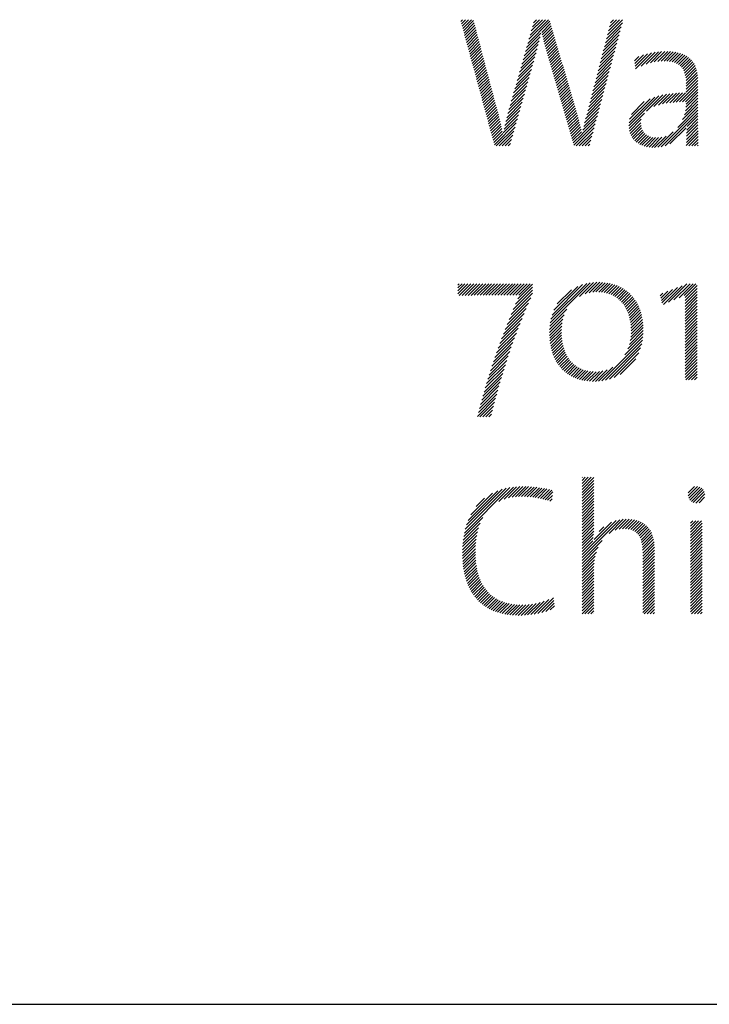
# Model space of a CAD drawing. Units: inches. Extents: x 1.7 to 21.9, y 1.1 to 27.5.
# Drawn here: x 15.2 to 16.3, y 25.4 to 26.9 of the extents above; entities that cross this region are included whole.
import ezdxf

# ---------------------------------------------------------------- set-up
doc = ezdxf.new("R2010")
doc.units = ezdxf.units.IN
doc.header["$LTSCALE"] = 2.66
doc.header["$MEASUREMENT"] = 0
doc.styles.add('PLATE', font='ROMAND', dxfattribs={"width": 0.95})

# ---------------------------------------------------------------- blocks, each defined once
blk = doc.blocks.new('GTITLE2')
at = {"color": 4}
for p, q in [((-2.35755, -0.3784), (-2.35651, -0.37736)), ((-2.35717, -0.37979), (-2.35474, -0.37736)), ((-2.35679, -0.38118), (-2.35297, -0.37736)), ((-2.35642, -0.38257), (-2.35121, -0.37736)), ((-2.35604, -0.38396), (-2.34998, -0.3779)), ((-2.35566, -0.38535), (-2.34961, -0.3793)), ((-2.35528, -0.38674), (-2.34924, -0.38069)), ((-2.35491, -0.38813), (-2.34887, -0.38209)), ((-2.31761, -0.39149), (-2.30439, -0.37827)), ((-2.31691, -0.38902), (-2.30524, -0.37736)), ((-2.31621, -0.38655), (-2.30701, -0.37736)), ((-2.31551, -0.38408), (-2.30878, -0.37736)), ((-2.3148, -0.38162), (-2.31055, -0.37736)), ((-2.3141, -0.37915), (-2.31231, -0.37736)), ((-2.3093, -0.38495), (-2.30399, -0.37964)), ((-2.30897, -0.38639), (-2.30359, -0.38101)), ((-2.27126, -0.3911), (-2.2618, -0.38164)), ((-2.27064, -0.38871), (-2.26115, -0.37923)), ((-2.27002, -0.38633), (-2.26105, -0.37736)), ((-2.2694, -0.38394), (-2.26282, -0.37736)), ((-2.26878, -0.38155), (-2.26458, -0.37736)), ((-2.26816, -0.37916), (-2.26635, -0.37736)), ((-2.35453, -0.38952), (-2.3485, -0.38349)), ((-2.35415, -0.39091), (-2.34813, -0.38489)), ((-2.35378, -0.3923), (-2.34776, -0.38628)), ((-2.3534, -0.39369), (-2.34739, -0.38768)), ((-2.31901, -0.39643), (-2.31019, -0.38761)), ((-2.31831, -0.39396), (-2.30976, -0.38541)), ((-2.30863, -0.38782), (-2.30319, -0.38237)), ((-2.30828, -0.38924), (-2.30279, -0.38374)), ((-2.30793, -0.39065), (-2.30239, -0.38511)), ((-2.30756, -0.39205), (-2.30198, -0.38647)), ((-2.30718, -0.39344), (-2.30158, -0.38784)), ((-2.2725, -0.39588), (-2.26309, -0.38647)), ((-2.27188, -0.39349), (-2.26245, -0.38406)), ((-2.35302, -0.39508), (-2.34702, -0.38908)), ((-2.35265, -0.39647), (-2.34665, -0.39048)), ((-2.35227, -0.39787), (-2.34628, -0.39187)), ((-2.35189, -0.39926), (-2.3459, -0.39327)), ((-2.32042, -0.40137), (-2.31133, -0.39228)), ((-2.31971, -0.3989), (-2.31072, -0.3899)), ((-2.30678, -0.39481), (-2.30118, -0.38921)), ((-2.30638, -0.39617), (-2.30078, -0.39057)), ((-2.30598, -0.39754), (-2.30038, -0.39194)), ((-2.30558, -0.39891), (-2.29998, -0.39331)), ((-2.27436, -0.40304), (-2.26504, -0.39372)), ((-2.27374, -0.40065), (-2.26439, -0.39131)), ((-2.27312, -0.39827), (-2.26374, -0.38889)), ((-2.35151, -0.40065), (-2.34553, -0.39467)), ((-2.35114, -0.40204), (-2.34516, -0.39606)), ((-2.35076, -0.40343), (-2.34479, -0.39746)), ((-2.35038, -0.40482), (-2.34442, -0.39886)), ((-2.32252, -0.40878), (-2.31338, -0.39963)), ((-2.32182, -0.40631), (-2.31268, -0.39717)), ((-2.32112, -0.40384), (-2.31199, -0.39471)), ((-2.30518, -0.40028), (-2.29958, -0.39467)), ((-2.30478, -0.40165), (-2.29918, -0.39604)), ((-2.30439, -0.40302), (-2.29878, -0.39741)), ((-2.30399, -0.40439), (-2.29838, -0.39877)), ((-2.2756, -0.40782), (-2.26633, -0.39855)), ((-2.27498, -0.40543), (-2.26569, -0.39614)), ((-2.25384, -0.40196), (-2.25128, -0.39941)), ((-2.25364, -0.40354), (-2.24854, -0.39844)), ((-2.25345, -0.40512), (-2.24607, -0.39773)), ((-2.25326, -0.40669), (-2.24378, -0.39721)), ((-2.24991, -0.40511), (-2.24164, -0.39684)), ((-2.24695, -0.40392), (-2.23962, -0.39659)), ((-2.24441, -0.40314), (-2.2377, -0.39643)), ((-2.24212, -0.40262), (-2.23585, -0.39636)), ((-2.24002, -0.40229), (-2.23408, -0.39635)), ((-2.23806, -0.4021), (-2.23239, -0.39643)), ((-2.23623, -0.40204), (-2.23077, -0.39657)), ((-2.23452, -0.40209), (-2.22922, -0.3968)), ((-2.23292, -0.40226), (-2.22776, -0.3971)), ((-2.23143, -0.40254), (-2.22637, -0.39748)), ((-2.23006, -0.40294), (-2.22507, -0.39795)), ((-2.22882, -0.40346), (-2.22385, -0.39849)), ((-2.2277, -0.40411), (-2.22271, -0.39913)), ((-2.35001, -0.40621), (-2.34405, -0.40026)), ((-2.34963, -0.4076), (-2.34368, -0.40165)), ((-2.34925, -0.40899), (-2.34331, -0.40305)), ((-2.34887, -0.41038), (-2.34294, -0.40445)), ((-2.32392, -0.41371), (-2.31476, -0.40455)), ((-2.32322, -0.41125), (-2.31407, -0.40209)), ((-2.30359, -0.40575), (-2.29797, -0.40014)), ((-2.30319, -0.40712), (-2.29757, -0.40151)), ((-2.30279, -0.40849), (-2.29717, -0.40287)), ((-2.30239, -0.40986), (-2.29677, -0.40424)), ((-2.302, -0.41123), (-2.29637, -0.40561)), ((-2.27684, -0.41259), (-2.26763, -0.40338)), ((-2.27622, -0.41021), (-2.26698, -0.40097)), ((-2.22671, -0.40489), (-2.22167, -0.39985)), ((-2.22584, -0.40579), (-2.22071, -0.40065)), ((-2.2251, -0.40681), (-2.21983, -0.40155)), ((-2.22448, -0.40796), (-2.21905, -0.40253)), ((-2.22398, -0.40923), (-2.21836, -0.40361)), ((-2.2236, -0.41062), (-2.21776, -0.40478)), ((-2.3485, -0.41177), (-2.34257, -0.40585)), ((-2.34812, -0.41316), (-2.3422, -0.40724)), ((-2.34774, -0.41455), (-2.34183, -0.40864)), ((-2.34737, -0.41594), (-2.34146, -0.41004)), ((-2.34699, -0.41733), (-2.34109, -0.41144)), ((-2.32533, -0.41865), (-2.31615, -0.40948)), ((-2.32462, -0.41618), (-2.31546, -0.40702)), ((-2.3016, -0.4126), (-2.29597, -0.40697)), ((-2.3012, -0.41397), (-2.29557, -0.40834)), ((-2.3008, -0.41534), (-2.29517, -0.40971)), ((-2.3004, -0.41671), (-2.29477, -0.41107)), ((-2.2787, -0.41976), (-2.26957, -0.41063)), ((-2.27808, -0.41737), (-2.26893, -0.40821)), ((-2.27746, -0.41498), (-2.26828, -0.4058)), ((-2.22332, -0.41211), (-2.21725, -0.40603)), ((-2.22315, -0.41371), (-2.21683, -0.40738)), ((-2.22307, -0.41539), (-2.2165, -0.40882)), ((-2.22307, -0.41716), (-2.21626, -0.41035)), ((-2.34661, -0.41873), (-2.34072, -0.41283)), ((-2.34623, -0.42012), (-2.34035, -0.41423)), ((-2.34586, -0.42151), (-2.33998, -0.41563)), ((-2.34548, -0.4229), (-2.33961, -0.41703)), ((-2.32743, -0.42606), (-2.31823, -0.41686)), ((-2.32673, -0.42359), (-2.31754, -0.4144)), ((-2.32603, -0.42112), (-2.31684, -0.41194)), ((-2.3, -0.41808), (-2.29437, -0.41244)), ((-2.2996, -0.41945), (-2.29396, -0.41381)), ((-2.29921, -0.42082), (-2.29356, -0.41518)), ((-2.29881, -0.42219), (-2.29316, -0.41654)), ((-2.27994, -0.42453), (-2.27087, -0.41546)), ((-2.27932, -0.42215), (-2.27022, -0.41305)), ((-2.22708, -0.42647), (-2.21603, -0.41543)), ((-2.22525, -0.42641), (-2.21603, -0.41719)), ((-2.22307, -0.41892), (-2.21611, -0.41196)), ((-2.22307, -0.42069), (-2.21604, -0.41366)), ((-2.3451, -0.42429), (-2.33924, -0.41842)), ((-2.34473, -0.42568), (-2.33887, -0.41982)), ((-2.34435, -0.42707), (-2.3385, -0.42122)), ((-2.34397, -0.42846), (-2.33813, -0.42262)), ((-2.32883, -0.431), (-2.31962, -0.42178)), ((-2.32813, -0.42853), (-2.31892, -0.41932)), ((-2.29841, -0.42356), (-2.29276, -0.41791)), ((-2.29801, -0.42493), (-2.29236, -0.41928)), ((-2.29761, -0.4263), (-2.29196, -0.42064)), ((-2.29721, -0.42766), (-2.29156, -0.42201)), ((-2.2818, -0.4317), (-2.27281, -0.42271)), ((-2.28118, -0.42931), (-2.27216, -0.42029)), ((-2.28056, -0.42692), (-2.27152, -0.41788)), ((-2.25724, -0.44073), (-2.23935, -0.42284)), ((-2.24667, -0.43192), (-2.23706, -0.42231)), ((-2.24227, -0.42929), (-2.23489, -0.42191)), ((-2.23952, -0.42831), (-2.23282, -0.42161)), ((-2.23714, -0.42769), (-2.23083, -0.42139)), ((-2.23494, -0.42726), (-2.2289, -0.42122)), ((-2.23286, -0.42695), (-2.22702, -0.42111)), ((-2.23087, -0.42673), (-2.22519, -0.42105)), ((-2.22895, -0.42657), (-2.2234, -0.42103)), ((-2.22346, -0.42639), (-2.21603, -0.41896)), ((-2.2232, -0.42967), (-2.21603, -0.4225)), ((-2.22307, -0.42777), (-2.21603, -0.42073)), ((-2.34359, -0.42985), (-2.33776, -0.42401)), ((-2.34322, -0.43124), (-2.33739, -0.42541)), ((-2.34284, -0.43263), (-2.33702, -0.42681)), ((-2.34246, -0.43402), (-2.33665, -0.42821)), ((-2.33017, -0.43587), (-2.32101, -0.42671)), ((-2.32953, -0.43347), (-2.32031, -0.42425)), ((-2.29682, -0.42903), (-2.29116, -0.42338)), ((-2.29642, -0.4304), (-2.29076, -0.42474)), ((-2.29602, -0.43177), (-2.29036, -0.42611)), ((-2.29562, -0.43314), (-2.28995, -0.42748)), ((-2.29522, -0.43451), (-2.28955, -0.42884)), ((-2.28307, -0.43651), (-2.27411, -0.42754)), ((-2.28242, -0.43409), (-2.27346, -0.42512)), ((-2.25717, -0.43888), (-2.24183, -0.42355)), ((-2.25679, -0.43673), (-2.24461, -0.42456)), ((-2.25575, -0.43393), (-2.24804, -0.42622)), ((-2.22523, -0.437), (-2.21603, -0.4278)), ((-2.22414, -0.43414), (-2.21603, -0.42603)), ((-2.22353, -0.43176), (-2.21603, -0.42427)), ((-2.34209, -0.43541), (-2.33628, -0.4296)), ((-2.34171, -0.4368), (-2.33591, -0.431)), ((-2.34133, -0.43819), (-2.33553, -0.43239)), ((-2.34095, -0.43959), (-2.33515, -0.43378)), ((-2.33176, -0.44276), (-2.32309, -0.43409)), ((-2.33127, -0.44051), (-2.32239, -0.43163)), ((-2.33075, -0.43821), (-2.3217, -0.42917)), ((-2.29482, -0.43588), (-2.28915, -0.43021)), ((-2.29443, -0.43725), (-2.28875, -0.43158)), ((-2.29403, -0.43862), (-2.28835, -0.43294)), ((-2.29363, -0.43999), (-2.28795, -0.43431)), ((-2.28468, -0.44342), (-2.27605, -0.43479)), ((-2.28422, -0.44118), (-2.2754, -0.43237)), ((-2.28368, -0.43888), (-2.27476, -0.42995)), ((-2.25714, -0.44239), (-2.24792, -0.43317)), ((-2.23795, -0.45326), (-2.21603, -0.43134)), ((-2.23561, -0.45268), (-2.21603, -0.4331)), ((-2.22812, -0.44165), (-2.21603, -0.42957)), ((-2.22239, -0.44123), (-2.21603, -0.43487)), ((-2.34058, -0.44098), (-2.33478, -0.43518)), ((-2.3402, -0.44237), (-2.33443, -0.43659)), ((-2.33982, -0.44376), (-2.33409, -0.43802)), ((-2.33945, -0.44515), (-2.33376, -0.43946)), ((-2.33907, -0.44654), (-2.33344, -0.44091)), ((-2.33756, -0.4521), (-2.32447, -0.43901)), ((-2.33222, -0.44499), (-2.32378, -0.43655)), ((-2.29323, -0.44136), (-2.28757, -0.43569)), ((-2.29283, -0.44273), (-2.28719, -0.43709)), ((-2.29243, -0.4441), (-2.28683, -0.43849)), ((-2.29204, -0.44547), (-2.28648, -0.43991)), ((-2.29004, -0.45231), (-2.27735, -0.43962)), ((-2.28509, -0.44559), (-2.2767, -0.4372)), ((-2.25688, -0.4439), (-2.24984, -0.43686)), ((-2.25649, -0.44527), (-2.2501, -0.43888)), ((-2.25597, -0.44652), (-2.24999, -0.44055)), ((-2.22287, -0.44701), (-2.21601, -0.44015)), ((-2.22278, -0.44515), (-2.21602, -0.4384)), ((-2.22263, -0.44324), (-2.21603, -0.43664)), ((-2.33869, -0.44793), (-2.33313, -0.44237)), ((-2.33832, -0.44932), (-2.33284, -0.44384)), ((-2.33794, -0.45071), (-2.33255, -0.44532)), ((-2.33644, -0.45274), (-2.32517, -0.44147)), ((-2.33467, -0.45274), (-2.32586, -0.44394)), ((-2.3329, -0.45274), (-2.32655, -0.4464)), ((-2.29164, -0.44684), (-2.28614, -0.44134)), ((-2.29124, -0.44821), (-2.28582, -0.44279)), ((-2.29084, -0.44958), (-2.28551, -0.44425)), ((-2.29044, -0.45094), (-2.2852, -0.4457)), ((-2.28871, -0.45274), (-2.278, -0.44203)), ((-2.28694, -0.45274), (-2.27864, -0.44445)), ((-2.25534, -0.44766), (-2.24967, -0.44199)), ((-2.2546, -0.44869), (-2.24916, -0.44325)), ((-2.25376, -0.44962), (-2.24849, -0.44434)), ((-2.25282, -0.45045), (-2.24766, -0.44529)), ((-2.25179, -0.45118), (-2.2467, -0.44609)), ((-2.25066, -0.45182), (-2.24559, -0.44675)), ((-2.24001, -0.45354), (-2.2308, -0.44434)), ((-2.23271, -0.45155), (-2.22314, -0.44198)), ((-2.22296, -0.4524), (-2.21595, -0.44539)), ((-2.22295, -0.45062), (-2.21597, -0.44365)), ((-2.22292, -0.44883), (-2.21599, -0.4419)), ((-2.33113, -0.45274), (-2.32725, -0.44886)), ((-2.32936, -0.45274), (-2.32794, -0.45132)), ((-2.28517, -0.45274), (-2.27929, -0.44686)), ((-2.2834, -0.45274), (-2.27994, -0.44928)), ((-2.28163, -0.45274), (-2.28059, -0.4517)), ((-2.24945, -0.45237), (-2.24433, -0.44726)), ((-2.24813, -0.45283), (-2.24292, -0.44762)), ((-2.24672, -0.45319), (-2.24134, -0.44781)), ((-2.24522, -0.45345), (-2.23957, -0.4478)), ((-2.2436, -0.4536), (-2.23755, -0.44755)), ((-2.24187, -0.45364), (-2.23505, -0.44682)), ((-2.22153, -0.45274), (-2.21592, -0.44713)), ((-2.21976, -0.45274), (-2.21589, -0.44887)), ((-2.21799, -0.45274), (-2.21585, -0.4506)), ((-2.21623, -0.45274), (-2.21582, -0.45233)), ((-2.30418, -0.55838), (-2.28026, -0.53446)), ((-2.30375, -0.55617), (-2.28243, -0.53486)), ((-2.28663, -0.54259), (-2.27827, -0.53423)), ((-2.28339, -0.54112), (-2.27641, -0.53414)), ((-2.28093, -0.54042), (-2.27465, -0.53415)), ((-2.27881, -0.54008), (-2.27297, -0.53424)), ((-2.27692, -0.53995), (-2.27136, -0.5344)), ((-2.27517, -0.53997), (-2.26982, -0.53462)), ((-2.27353, -0.5401), (-2.26834, -0.53491)), ((-2.35939, -0.5358), (-2.35862, -0.53503)), ((-2.35939, -0.53757), (-2.35685, -0.53503)), ((-2.35939, -0.53934), (-2.35508, -0.53503)), ((-2.35939, -0.54111), (-2.35332, -0.53503)), ((-2.35847, -0.54195), (-2.35155, -0.53503)), ((-2.3567, -0.54195), (-2.34978, -0.53503)), ((-2.35493, -0.54195), (-2.34801, -0.53503)), ((-2.35316, -0.54195), (-2.34625, -0.53503)), ((-2.35139, -0.54195), (-2.34448, -0.53503)), ((-2.34962, -0.54194), (-2.34271, -0.53503)), ((-2.34785, -0.54194), (-2.34094, -0.53503)), ((-2.34608, -0.54194), (-2.33917, -0.53503)), ((-2.34431, -0.54193), (-2.33741, -0.53503)), ((-2.34254, -0.54193), (-2.33564, -0.53503)), ((-2.34076, -0.54193), (-2.33387, -0.53503)), ((-2.33899, -0.54192), (-2.3321, -0.53503)), ((-2.33722, -0.54191), (-2.33034, -0.53503)), ((-2.33544, -0.5419), (-2.32857, -0.53503)), ((-2.33366, -0.5419), (-2.3268, -0.53503)), ((-2.33188, -0.54188), (-2.32503, -0.53503)), ((-2.3301, -0.54187), (-2.32327, -0.53503)), ((-2.32832, -0.54185), (-2.3215, -0.53503)), ((-2.32751, -0.55342), (-2.31471, -0.54062)), ((-2.32653, -0.54183), (-2.31973, -0.53503)), ((-2.32622, -0.55037), (-2.31471, -0.53886)), ((-2.32488, -0.54726), (-2.31471, -0.53709)), ((-2.32473, -0.54181), (-2.31796, -0.53503)), ((-2.32349, -0.54409), (-2.31471, -0.53532)), ((-2.32292, -0.54176), (-2.31619, -0.53503)), ((-2.30307, -0.55373), (-2.28486, -0.53551)), ((-2.30199, -0.55088), (-2.28769, -0.53658)), ((-2.29997, -0.54709), (-2.29146, -0.53859)), ((-2.27199, -0.54032), (-2.26693, -0.53526)), ((-2.27054, -0.54064), (-2.26557, -0.53568)), ((-2.26917, -0.54105), (-2.26427, -0.53615)), ((-2.26789, -0.54153), (-2.26303, -0.53667)), ((-2.26668, -0.54209), (-2.26185, -0.53725)), ((-2.26555, -0.54272), (-2.26071, -0.53789)), ((-2.26449, -0.54343), (-2.25963, -0.53857)), ((-2.26349, -0.5442), (-2.2586, -0.53931)), ((-2.26256, -0.54504), (-2.25762, -0.5401)), ((-2.23849, -0.54218), (-2.2369, -0.54059)), ((-2.23816, -0.54362), (-2.23404, -0.5395)), ((-2.23783, -0.54506), (-2.23117, -0.5384)), ((-2.2375, -0.5465), (-2.2283, -0.5373)), ((-2.23662, -0.54739), (-2.22544, -0.5362)), ((-2.23352, -0.54605), (-2.22257, -0.5351)), ((-2.23042, -0.54472), (-2.22073, -0.53503)), ((-2.22732, -0.54338), (-2.21897, -0.53503)), ((-2.22422, -0.54205), (-2.2172, -0.53503)), ((-2.22373, -0.54333), (-2.21647, -0.53607)), ((-2.22373, -0.5451), (-2.21647, -0.53784)), ((-2.22373, -0.54686), (-2.21647, -0.53961)), ((-2.32993, -0.55938), (-2.3172, -0.54665)), ((-2.32874, -0.55642), (-2.31581, -0.54348)), ((-2.26169, -0.54594), (-2.25669, -0.54094)), ((-2.26088, -0.5469), (-2.25581, -0.54183)), ((-2.26014, -0.54792), (-2.25498, -0.54276)), ((-2.25945, -0.549), (-2.2542, -0.54375)), ((-2.25883, -0.55014), (-2.25347, -0.54479)), ((-2.25826, -0.55134), (-2.25278, -0.54587)), ((-2.22373, -0.54863), (-2.21647, -0.54137)), ((-2.22373, -0.5504), (-2.21647, -0.54314)), ((-2.22373, -0.55217), (-2.21647, -0.54491)), ((-2.22373, -0.55394), (-2.21647, -0.54668)), ((-2.33108, -0.56229), (-2.31853, -0.54975)), ((-2.30445, -0.56041), (-2.29419, -0.55015)), ((-2.25775, -0.5526), (-2.25215, -0.547)), ((-2.2573, -0.55392), (-2.25157, -0.54819)), ((-2.25691, -0.5553), (-2.25103, -0.54942)), ((-2.25659, -0.55674), (-2.25055, -0.5507)), ((-2.25632, -0.55825), (-2.25012, -0.55204)), ((-2.22373, -0.5557), (-2.21647, -0.54845)), ((-2.22373, -0.55747), (-2.21647, -0.55021)), ((-2.22373, -0.55924), (-2.21647, -0.55198)), ((-2.33325, -0.568), (-2.32103, -0.55578)), ((-2.33218, -0.56517), (-2.31981, -0.55279)), ((-2.30463, -0.56413), (-2.2966, -0.5561)), ((-2.3046, -0.56587), (-2.29708, -0.55835)), ((-2.30459, -0.56232), (-2.29578, -0.55351)), ((-2.25613, -0.55982), (-2.24974, -0.55343)), ((-2.256, -0.56146), (-2.24942, -0.55487)), ((-2.25597, -0.56496), (-2.24894, -0.55793)), ((-2.25594, -0.56317), (-2.24915, -0.55637)), ((-2.22373, -0.56101), (-2.21647, -0.55375)), ((-2.22373, -0.56277), (-2.21647, -0.55552)), ((-2.22373, -0.56454), (-2.21647, -0.55728)), ((-2.33528, -0.57357), (-2.32333, -0.56161)), ((-2.33428, -0.5708), (-2.3222, -0.55872)), ((-2.30451, -0.56754), (-2.29735, -0.56038)), ((-2.30436, -0.56916), (-2.29747, -0.56227)), ((-2.30416, -0.57073), (-2.29748, -0.56405)), ((-2.25693, -0.57123), (-2.24867, -0.56297)), ((-2.25641, -0.56894), (-2.2487, -0.56123)), ((-2.25611, -0.56687), (-2.24879, -0.55955)), ((-2.22373, -0.56631), (-2.21647, -0.55905)), ((-2.22373, -0.56808), (-2.21647, -0.56082)), ((-2.22373, -0.56985), (-2.21647, -0.56259)), ((-2.22373, -0.57161), (-2.21647, -0.56436)), ((-2.33809, -0.58167), (-2.32646, -0.57005)), ((-2.33718, -0.579), (-2.32545, -0.56727)), ((-2.33625, -0.5763), (-2.32441, -0.56446)), ((-2.30391, -0.57224), (-2.29741, -0.56575)), ((-2.3036, -0.5737), (-2.29728, -0.56739)), ((-2.30323, -0.57511), (-2.29709, -0.56896)), ((-2.27342, -0.59302), (-2.24915, -0.56875)), ((-2.25957, -0.57741), (-2.24888, -0.56671)), ((-2.25782, -0.57389), (-2.24873, -0.56479)), ((-2.22373, -0.57338), (-2.21647, -0.56612)), ((-2.22373, -0.57515), (-2.21647, -0.56789)), ((-2.22373, -0.57692), (-2.21647, -0.56966)), ((-2.33982, -0.58694), (-2.32836, -0.57548)), ((-2.33896, -0.58432), (-2.32743, -0.57278)), ((-2.30282, -0.57646), (-2.29683, -0.57047)), ((-2.30236, -0.57776), (-2.29651, -0.57192)), ((-2.30184, -0.57902), (-2.29613, -0.57331)), ((-2.30127, -0.58022), (-2.2957, -0.57464)), ((-2.30066, -0.58137), (-2.2952, -0.57591)), ((-2.27126, -0.59263), (-2.24959, -0.57096)), ((-2.26886, -0.592), (-2.25026, -0.57339)), ((-2.22373, -0.57868), (-2.21647, -0.57143)), ((-2.22373, -0.58045), (-2.21647, -0.57319)), ((-2.22373, -0.58222), (-2.21647, -0.57496)), ((-2.34144, -0.5921), (-2.33014, -0.58079)), ((-2.34064, -0.58953), (-2.32926, -0.57815)), ((-2.29999, -0.58247), (-2.29465, -0.57713)), ((-2.29928, -0.58353), (-2.29404, -0.57829)), ((-2.29852, -0.58453), (-2.29337, -0.57938)), ((-2.2977, -0.58548), (-2.29264, -0.58042)), ((-2.29684, -0.58639), (-2.29185, -0.5814)), ((-2.26608, -0.59099), (-2.2513, -0.57621)), ((-2.26247, -0.58914), (-2.25318, -0.57985)), ((-2.22373, -0.58399), (-2.21647, -0.57673)), ((-2.22373, -0.58576), (-2.21647, -0.5785)), ((-2.22373, -0.58752), (-2.21647, -0.58027)), ((-2.34298, -0.59717), (-2.33179, -0.58599)), ((-2.34222, -0.59465), (-2.33098, -0.58341)), ((-2.29593, -0.58724), (-2.29099, -0.58231)), ((-2.29496, -0.58805), (-2.29007, -0.58316)), ((-2.29395, -0.5888), (-2.28909, -0.58394)), ((-2.29288, -0.5895), (-2.28804, -0.58466)), ((-2.29176, -0.59015), (-2.28692, -0.5853)), ((-2.29059, -0.59074), (-2.28572, -0.58588)), ((-2.28936, -0.59128), (-2.28445, -0.58637)), ((-2.28807, -0.59176), (-2.28309, -0.58678)), ((-2.28672, -0.59218), (-2.28165, -0.58711)), ((-2.28532, -0.59254), (-2.28012, -0.58735)), ((-2.28385, -0.59284), (-2.27849, -0.58749)), ((-2.28231, -0.59307), (-2.27676, -0.58753)), ((-2.2807, -0.59324), (-2.27488, -0.58741)), ((-2.27903, -0.59332), (-2.27276, -0.58706)), ((-2.27727, -0.59333), (-2.27027, -0.58634)), ((-2.27541, -0.59324), (-2.26691, -0.58475)), ((-2.22373, -0.58929), (-2.21647, -0.58203)), ((-2.22373, -0.59106), (-2.21647, -0.5838)), ((-2.22334, -0.59244), (-2.21647, -0.58557)), ((-2.22157, -0.59244), (-2.21647, -0.58734)), ((-2.34512, -0.60462), (-2.33408, -0.59358)), ((-2.34442, -0.60215), (-2.33335, -0.59108)), ((-2.34371, -0.59967), (-2.33258, -0.58854)), ((-2.2198, -0.59244), (-2.21647, -0.5891)), ((-2.21804, -0.59244), (-2.21647, -0.59087)), ((-2.34645, -0.60948), (-2.33549, -0.59852)), ((-2.34579, -0.60706), (-2.3348, -0.59606)), ((-2.3477, -0.61427), (-2.33681, -0.60338)), ((-2.34708, -0.61188), (-2.33616, -0.60096)), ((-2.34622, -0.61455), (-2.33744, -0.60578)), ((-2.34445, -0.61455), (-2.33805, -0.60816)), ((-2.34268, -0.61455), (-2.33864, -0.61052)), ((-2.34091, -0.61455), (-2.33922, -0.61286)), ((-2.28519, -0.65076), (-2.28503, -0.65059)), ((-2.28519, -0.65252), (-2.28326, -0.65059)), ((-2.28519, -0.65429), (-2.2815, -0.65059)), ((-2.28519, -0.65606), (-2.27973, -0.65059)), ((-2.28519, -0.65783), (-2.27815, -0.65079)), ((-2.28519, -0.65959), (-2.27815, -0.65255)), ((-2.35542, -0.68386), (-2.32824, -0.65668)), ((-2.35489, -0.68156), (-2.33043, -0.6571)), ((-2.35416, -0.67907), (-2.3328, -0.65771)), ((-2.33481, -0.66502), (-2.32619, -0.65639)), ((-2.33168, -0.66365), (-2.32423, -0.65621)), ((-2.32917, -0.66292), (-2.32236, -0.6561)), ((-2.32697, -0.66248), (-2.32055, -0.65607)), ((-2.32495, -0.66223), (-2.31881, -0.65608)), ((-2.32307, -0.66211), (-2.3171, -0.65615)), ((-2.32128, -0.6621), (-2.31544, -0.65626)), ((-2.31956, -0.66214), (-2.31382, -0.6564)), ((-2.31788, -0.66223), (-2.31223, -0.65658)), ((-2.31624, -0.66236), (-2.31067, -0.65679)), ((-2.31465, -0.66254), (-2.30914, -0.65703)), ((-2.3131, -0.66275), (-2.30764, -0.65729)), ((-2.31158, -0.663), (-2.30616, -0.65758)), ((-2.3101, -0.66329), (-2.3047, -0.65789)), ((-2.30866, -0.66361), (-2.30327, -0.65823)), ((-2.28519, -0.66136), (-2.27815, -0.65432)), ((-2.28519, -0.66313), (-2.27815, -0.65609)), ((-2.28519, -0.6649), (-2.27815, -0.65786)), ((-2.22189, -0.6617), (-2.21619, -0.656)), ((-2.22181, -0.65986), (-2.21804, -0.65608)), ((-2.22149, -0.66307), (-2.21481, -0.65639)), ((-2.22082, -0.66416), (-2.21372, -0.65706)), ((-2.21991, -0.66503), (-2.21285, -0.65796)), ((-2.35316, -0.6763), (-2.33545, -0.65859)), ((-2.35164, -0.67301), (-2.33861, -0.65998)), ((-2.34844, -0.66804), (-2.34346, -0.66306)), ((-2.30724, -0.66397), (-2.30265, -0.65937)), ((-2.30585, -0.66435), (-2.30288, -0.66138)), ((-2.30449, -0.66475), (-2.30312, -0.66338)), ((-2.28519, -0.66667), (-2.27815, -0.65963)), ((-2.28519, -0.66843), (-2.27815, -0.66139)), ((-2.28519, -0.6702), (-2.27815, -0.66316)), ((-2.21878, -0.66566), (-2.21223, -0.65911)), ((-2.21734, -0.66599), (-2.2119, -0.66055)), ((-2.21535, -0.66577), (-2.21213, -0.66255)), ((-2.28519, -0.67197), (-2.27815, -0.66493)), ((-2.28519, -0.67374), (-2.27815, -0.6667)), ((-2.28519, -0.6755), (-2.27815, -0.66846)), ((-2.35582, -0.68603), (-2.34435, -0.67456)), ((-2.28519, -0.67727), (-2.27815, -0.67023)), ((-2.28519, -0.67904), (-2.27815, -0.672)), ((-2.28519, -0.68081), (-2.27815, -0.67377)), ((-2.28519, -0.68258), (-2.27815, -0.67554)), ((-2.28519, -0.69848), (-2.26263, -0.67593)), ((-2.26902, -0.68408), (-2.26063, -0.67569)), ((-2.26535, -0.68218), (-2.25879, -0.67561)), ((-2.26295, -0.68155), (-2.25706, -0.67566)), ((-2.26097, -0.68133), (-2.25544, -0.67581)), ((-2.25921, -0.68135), (-2.25392, -0.67605)), ((-2.35633, -0.69008), (-2.34693, -0.68068)), ((-2.35612, -0.6881), (-2.34596, -0.67793)), ((-2.28519, -0.69672), (-2.2649, -0.67643)), ((-2.28519, -0.68434), (-2.27815, -0.6773)), ((-2.28519, -0.68611), (-2.27815, -0.67907)), ((-2.28519, -0.68788), (-2.27818, -0.68087)), ((-2.27802, -0.68777), (-2.26764, -0.6774)), ((-2.27502, -0.68301), (-2.2722, -0.68019)), ((-2.25762, -0.68151), (-2.25249, -0.67639)), ((-2.25617, -0.68183), (-2.25116, -0.67682)), ((-2.25487, -0.6823), (-2.24992, -0.67735)), ((-2.25372, -0.68292), (-2.24877, -0.67797)), ((-2.25271, -0.68368), (-2.24772, -0.67869)), ((-2.25185, -0.68458), (-2.24676, -0.6795)), ((-2.25111, -0.68562), (-2.24589, -0.68039)), ((-2.2505, -0.68678), (-2.2451, -0.68138)), ((-2.22049, -0.67797), (-2.21914, -0.67662)), ((-2.22049, -0.67974), (-2.21737, -0.67662)), ((-2.22049, -0.68151), (-2.2156, -0.67662)), ((-2.22049, -0.68328), (-2.21383, -0.67662)), ((-2.22049, -0.68505), (-2.21345, -0.67801)), ((-2.22049, -0.68681), (-2.21345, -0.67977)), ((-2.22049, -0.68858), (-2.21345, -0.68154)), ((-2.35659, -0.69564), (-2.34841, -0.68746)), ((-2.35656, -0.69384), (-2.34807, -0.68535)), ((-2.35648, -0.69199), (-2.3476, -0.68311)), ((-2.28519, -0.68965), (-2.27825, -0.6827)), ((-2.28519, -0.69141), (-2.27836, -0.68458)), ((-2.28519, -0.69318), (-2.27854, -0.68653)), ((-2.25001, -0.68805), (-2.24441, -0.68245)), ((-2.24963, -0.68944), (-2.24381, -0.68362)), ((-2.24934, -0.69092), (-2.24329, -0.68487)), ((-2.24915, -0.6925), (-2.24286, -0.6862)), ((-2.24904, -0.69415), (-2.24251, -0.68763)), ((-2.22049, -0.69035), (-2.21345, -0.68331)), ((-2.22049, -0.69212), (-2.21345, -0.68508)), ((-2.22049, -0.69388), (-2.21345, -0.68685)), ((-2.35658, -0.6974), (-2.34864, -0.68946)), ((-2.35653, -0.69911), (-2.34879, -0.69137)), ((-2.35643, -0.70078), (-2.34887, -0.69322)), ((-2.28519, -0.70025), (-2.27321, -0.68827)), ((-2.28519, -0.69495), (-2.27884, -0.6886)), ((-2.28519, -0.70202), (-2.27557, -0.6924)), ((-2.249, -0.69588), (-2.24225, -0.68913)), ((-2.249, -0.69765), (-2.24208, -0.69072)), ((-2.249, -0.69942), (-2.24198, -0.6924)), ((-2.22049, -0.69565), (-2.21345, -0.68861)), ((-2.22049, -0.69742), (-2.21345, -0.69038)), ((-2.22049, -0.69919), (-2.21345, -0.69215)), ((-2.35629, -0.70241), (-2.34889, -0.69501)), ((-2.3561, -0.70399), (-2.34887, -0.69675)), ((-2.35588, -0.70553), (-2.34879, -0.69845)), ((-2.28519, -0.70379), (-2.27665, -0.69524)), ((-2.28519, -0.70556), (-2.2773, -0.69767)), ((-2.249, -0.70118), (-2.24197, -0.69415)), ((-2.249, -0.70295), (-2.24197, -0.69592)), ((-2.249, -0.70472), (-2.24197, -0.69769)), ((-2.249, -0.70649), (-2.24197, -0.69945)), ((-2.22049, -0.70096), (-2.21345, -0.69392)), ((-2.22049, -0.70272), (-2.21345, -0.69568)), ((-2.22049, -0.70449), (-2.21345, -0.69745)), ((-2.22049, -0.70626), (-2.21345, -0.69922)), ((-2.35561, -0.70704), (-2.34867, -0.70009)), ((-2.35531, -0.7085), (-2.34851, -0.7017)), ((-2.35496, -0.70992), (-2.3483, -0.70326)), ((-2.35457, -0.7113), (-2.34804, -0.70477)), ((-2.28519, -0.70732), (-2.27772, -0.69985)), ((-2.28519, -0.70909), (-2.27798, -0.70188)), ((-2.28519, -0.71086), (-2.27811, -0.70378)), ((-2.249, -0.70825), (-2.24197, -0.70122)), ((-2.249, -0.71002), (-2.24197, -0.70299)), ((-2.249, -0.71179), (-2.24197, -0.70476)), ((-2.22049, -0.70803), (-2.21345, -0.70099)), ((-2.22049, -0.70979), (-2.21345, -0.70276)), ((-2.22049, -0.71156), (-2.21345, -0.70452)), ((-2.35414, -0.71263), (-2.34774, -0.70623)), ((-2.35367, -0.71393), (-2.34739, -0.70765)), ((-2.35316, -0.71519), (-2.34699, -0.70902)), ((-2.35261, -0.71641), (-2.34655, -0.71035)), ((-2.28519, -0.71263), (-2.27815, -0.70559)), ((-2.28519, -0.71439), (-2.27815, -0.70736)), ((-2.28519, -0.71616), (-2.27815, -0.70912)), ((-2.28519, -0.71793), (-2.27815, -0.71089)), ((-2.249, -0.71356), (-2.24197, -0.70653)), ((-2.249, -0.71533), (-2.24197, -0.70829)), ((-2.249, -0.71709), (-2.24197, -0.71006)), ((-2.22049, -0.71333), (-2.21345, -0.70629)), ((-2.22049, -0.7151), (-2.21345, -0.70806)), ((-2.22049, -0.71687), (-2.21345, -0.70983)), ((-2.35202, -0.71759), (-2.34606, -0.71162)), ((-2.35139, -0.71872), (-2.34552, -0.71285)), ((-2.35072, -0.71982), (-2.34494, -0.71404)), ((-2.35001, -0.72087), (-2.3443, -0.71517)), ((-2.34925, -0.72189), (-2.34362, -0.71626)), ((-2.28519, -0.7197), (-2.27815, -0.71266)), ((-2.28519, -0.72147), (-2.27815, -0.71443)), ((-2.28519, -0.72323), (-2.27815, -0.71619)), ((-2.249, -0.71886), (-2.24197, -0.71183)), ((-2.249, -0.72063), (-2.24197, -0.7136)), ((-2.249, -0.7224), (-2.24197, -0.71536)), ((-2.249, -0.72416), (-2.24197, -0.71713)), ((-2.22049, -0.71863), (-2.21345, -0.71159)), ((-2.22049, -0.7204), (-2.21345, -0.71336)), ((-2.22049, -0.72217), (-2.21345, -0.71513)), ((-2.22049, -0.72394), (-2.21345, -0.7169)), ((-2.34846, -0.72286), (-2.34289, -0.71729)), ((-2.34763, -0.72379), (-2.34211, -0.71828)), ((-2.34675, -0.72469), (-2.34128, -0.71921)), ((-2.34583, -0.72554), (-2.34039, -0.7201)), ((-2.34487, -0.72634), (-2.33946, -0.72093)), ((-2.34387, -0.72711), (-2.33848, -0.72172)), ((-2.34282, -0.72783), (-2.33744, -0.72245)), ((-2.31155, -0.73191), (-2.30228, -0.72265)), ((-2.28519, -0.725), (-2.27815, -0.71796)), ((-2.28519, -0.72677), (-2.27815, -0.71973)), ((-2.28519, -0.72854), (-2.27815, -0.7215)), ((-2.249, -0.72593), (-2.24197, -0.7189)), ((-2.249, -0.7277), (-2.24197, -0.72067)), ((-2.249, -0.72947), (-2.24197, -0.72244)), ((-2.22049, -0.7257), (-2.21345, -0.71867)), ((-2.22049, -0.72747), (-2.21345, -0.72043)), ((-2.22049, -0.72924), (-2.21345, -0.7222)), ((-2.34173, -0.72851), (-2.33634, -0.72312)), ((-2.3406, -0.72914), (-2.3352, -0.72374)), ((-2.33942, -0.72973), (-2.334, -0.72431)), ((-2.33819, -0.73027), (-2.33274, -0.72482)), ((-2.33692, -0.73077), (-2.33143, -0.72527)), ((-2.33561, -0.73122), (-2.33005, -0.72567)), ((-2.33424, -0.73162), (-2.32862, -0.72601)), ((-2.33283, -0.73198), (-2.32713, -0.72628)), ((-2.33137, -0.73228), (-2.32558, -0.7265)), ((-2.32985, -0.73254), (-2.32397, -0.72666)), ((-2.32829, -0.73274), (-2.32229, -0.72675)), ((-2.32667, -0.73289), (-2.32055, -0.72677)), ((-2.325, -0.73299), (-2.31872, -0.72671)), ((-2.32328, -0.73303), (-2.31678, -0.72654)), ((-2.32149, -0.73302), (-2.31474, -0.72626)), ((-2.31965, -0.73295), (-2.31257, -0.72586)), ((-2.31775, -0.73281), (-2.31027, -0.72533)), ((-2.31577, -0.7326), (-2.30779, -0.72462)), ((-2.31371, -0.73231), (-2.30505, -0.72365)), ((-2.30926, -0.73139), (-2.30209, -0.72422)), ((-2.30682, -0.73072), (-2.3019, -0.7258)), ((-2.30416, -0.72983), (-2.30171, -0.72737)), ((-2.28519, -0.7303), (-2.27815, -0.72327)), ((-2.28519, -0.73207), (-2.27815, -0.72503)), ((-2.28349, -0.73213), (-2.27815, -0.7268)), ((-2.28172, -0.73213), (-2.27815, -0.72857)), ((-2.249, -0.73124), (-2.24197, -0.7242)), ((-2.24813, -0.73213), (-2.24197, -0.72597)), ((-2.24636, -0.73213), (-2.24197, -0.72774)), ((-2.22049, -0.73101), (-2.21345, -0.72397)), ((-2.21985, -0.73213), (-2.21345, -0.72574)), ((-2.21808, -0.73213), (-2.21345, -0.7275)), ((-2.27995, -0.73213), (-2.27815, -0.73034)), ((-2.27818, -0.73213), (-2.27815, -0.7321)), ((-2.24459, -0.73213), (-2.24197, -0.72951)), ((-2.24283, -0.73213), (-2.24197, -0.73127)), ((-2.21631, -0.73213), (-2.21345, -0.72927)), ((-2.21454, -0.73213), (-2.21345, -0.73104))]:
    blk.add_line(p, q, dxfattribs=at)
blk.add_line((-7.70354, -0.96525), (-0.07854, -0.96525))
at = {"style": 'PLATE', "width": 0.95}
for tag, p, height in [('PLATE1', (-7.70354, -1.16525), 0.14), ('DESC1', (-7.70354, -1.32525), 0.1), ('DESC1', (-7.70354, -1.48525), 0.1), ('DESC1', (-7.70354, -1.64525), 0.1), ('PLATE2', (-7.70354, -1.91525), 0.14), ('DESC2', (-7.70354, -2.07525), 0.1), ('DESC2', (-7.70354, -2.23525), 0.1), ('DESC2', (-7.70354, -2.39525), 0.1), ('DWG', (-6.60598, -10.06018), 0.14), ('REV', (-2.39104, -10.05837), 0.1)]:
    blk.add_attdef(tag, p, '', height=height, dxfattribs=at)

msp = doc.modelspace()

# ---------------------------------------------------------------- block references
at = {"xscale": 2.66, "yscale": 2.66, "zscale": 2.66}
msp.add_blockref('GTITLE2', (22.1555, 27.9307), dxfattribs=at)

doc.saveas('drawing.dxf')
